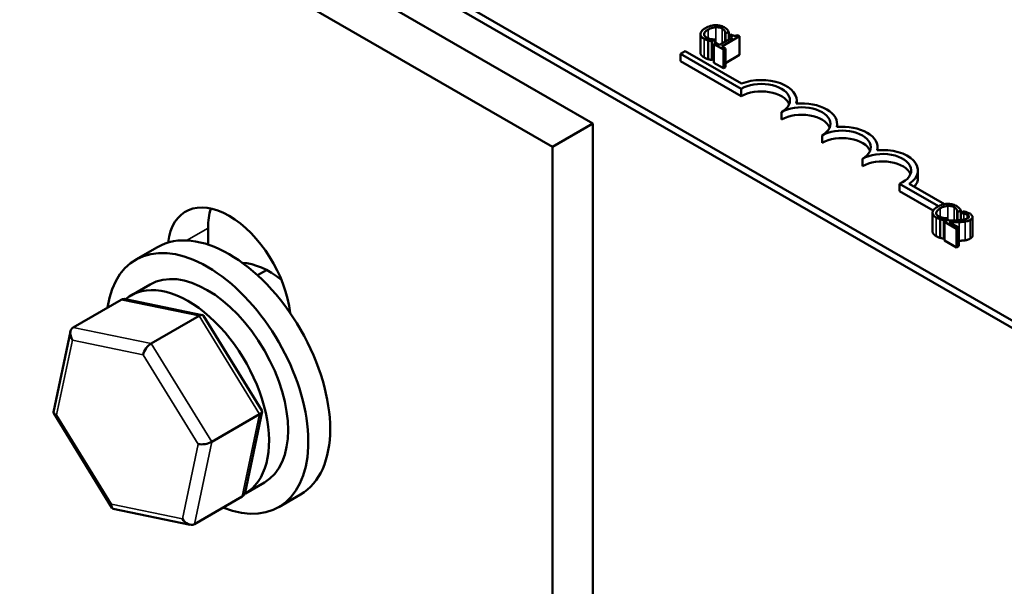
# Model space of a CAD drawing. Units: inches. Extents: x 0.05 to 2.15, y 0.02 to 1.67.
# Drawn here: x 1.05 to 1.12, y 1.46 to 1.5 of the extents above; entities that cross this region are included whole.
import ezdxf

# ---------------------------------------------------------------- set-up
doc = ezdxf.new("R2010")
doc.units = ezdxf.units.IN
doc.header["$LTSCALE"] = 0.1
doc.header["$MEASUREMENT"] = 0
doc.layers.add('Visible (ANSI)', color=7, linetype='Continuous', lineweight=50)
doc.layers.add('Visible Narrow (ANSI)', color=7, linetype='Continuous', lineweight=35)

msp = doc.modelspace()

# ---------------------------------------------------------------- linework, layer by layer
at = {"layer": 'Visible (ANSI)'}
for p, q in [((0.97876, 1.562511), (1.203598, 1.432701)), ((1.12427, 1.479012), (1.017762, 1.540504)), ((1.12427, 1.478501), (1.017762, 1.539994)), ((1.093113, 1.493938), (1.048918, 1.519454)), ((1.046156, 1.517859), (1.090351, 1.492344)), ((1.100461, 1.500052), (1.100461, 1.498777)), ((1.100989, 1.499611), (1.100989, 1.498335)), ((1.10124, 1.499553), (1.101451, 1.499674)), ((1.101451, 1.499674), (1.101438, 1.499682)), ((1.101451, 1.499674), (1.101451, 1.499408)), ((1.102646, 1.49982), (1.101757, 1.499307)), ((1.101928, 1.499208), (1.103123, 1.499898)), ((1.102161, 1.500101), (1.102175, 1.500093)), ((1.102161, 1.500101), (1.102161, 1.49954)), ((1.102175, 1.500093), (1.102388, 1.500215)), ((1.102175, 1.500093), (1.102175, 1.499548)), ((1.102388, 1.500215), (1.102388, 1.499671)), ((1.102527, 1.500029), (1.102405, 1.499959)), ((1.102405, 1.499959), (1.102646, 1.49982)), ((1.102405, 1.499959), (1.102405, 1.499681)), ((1.103123, 1.499898), (1.102985, 1.499977)), ((1.103123, 1.499898), (1.103123, 1.498622)), ((1.099099, 1.498705), (1.099423, 1.498892)), ((1.099423, 1.498892), (1.103273, 1.49667)), ((1.10124, 1.499553), (1.10124, 1.498277)), ((1.101517, 1.499446), (1.101381, 1.499367)), ((1.101381, 1.499367), (1.102028, 1.498994)), ((1.101381, 1.499367), (1.101381, 1.498092)), ((1.101757, 1.499307), (1.101517, 1.499446)), ((1.102163, 1.499072), (1.101928, 1.499208)), ((1.102028, 1.498994), (1.102163, 1.499072)), ((1.102028, 1.498994), (1.102028, 1.497718)), ((1.102163, 1.499072), (1.102163, 1.497796)), ((1.099099, 1.498194), (1.099099, 1.498705)), ((1.103242, 1.496313), (1.099099, 1.498705)), ((1.101381, 1.498358), (1.10124, 1.498277)), ((1.103123, 1.498622), (1.102163, 1.498068)), ((1.103242, 1.495802), (1.099099, 1.498194)), ((1.102028, 1.497718), (1.101381, 1.498092)), ((1.102163, 1.497796), (1.102028, 1.497718)), ((1.103242, 1.495802), (1.103242, 1.496313)), ((1.107035, 1.495299), (1.107035, 1.495515)), ((1.106004, 1.494208), (1.106004, 1.494718)), ((1.093113, 1.493938), (1.090351, 1.492344)), ((1.093113, 1.427194), (1.093113, 1.493938)), ((1.109798, 1.493704), (1.109798, 1.493921)), ((1.108766, 1.492613), (1.108766, 1.493123)), ((1.090351, 1.492344), (1.090351, 1.426463)), ((1.11256, 1.492109), (1.11256, 1.492326)), ((1.111528, 1.491018), (1.111528, 1.491529)), ((1.115322, 1.490221), (1.115322, 1.490731)), ((1.11673, 1.488284), (1.114066, 1.489822)), ((1.114066, 1.489312), (1.114066, 1.489822)), ((1.114727, 1.489815), (1.117139, 1.488423)), ((1.116363, 1.487986), (1.114066, 1.489312)), ((1.116318, 1.487836), (1.116318, 1.48656)), ((1.117098, 1.487337), (1.117308, 1.487458)), ((1.117308, 1.487458), (1.117295, 1.487466)), ((1.117308, 1.487458), (1.117308, 1.487312)), ((1.118018, 1.487884), (1.118032, 1.487876)), ((1.118018, 1.487884), (1.118018, 1.487321)), ((1.118032, 1.487876), (1.118245, 1.487999)), ((1.118032, 1.487876), (1.118032, 1.487321)), ((1.118245, 1.487999), (1.118245, 1.487333)), ((1.118245, 1.487784), (1.118247, 1.487783)), ((1.118436, 1.487931), (1.118247, 1.487822)), ((1.118247, 1.487822), (1.118257, 1.487816)), ((1.118247, 1.487822), (1.118247, 1.487333)), ((1.118257, 1.487816), (1.118257, 1.487334)), ((1.119048, 1.487548), (1.119048, 1.486272)), ((1.066817, 1.486794), (1.066817, 1.485663)), ((1.116846, 1.487395), (1.116846, 1.486119)), ((1.117098, 1.487337), (1.117098, 1.486061)), ((1.117322, 1.48732), (1.117134, 1.487211)), ((1.117134, 1.487211), (1.117952, 1.486739)), ((1.117134, 1.487211), (1.117134, 1.485936)), ((1.118105, 1.486828), (1.117454, 1.487204)), ((1.117952, 1.486739), (1.118105, 1.486828)), ((1.118105, 1.486828), (1.118105, 1.485552)), ((1.118247, 1.487434), (1.118245, 1.487433)), ((1.117952, 1.486739), (1.117952, 1.485463)), ((1.063371, 1.485492), (1.061879, 1.48463)), ((1.117134, 1.486082), (1.117098, 1.486061)), ((1.117952, 1.485463), (1.117134, 1.485936)), ((1.118105, 1.485552), (1.117952, 1.485463)), ((1.070193, 1.483567), (1.070809, 1.483922)), ((1.061552, 1.482186), (1.062856, 1.482939)), ((1.057608, 1.480002), (1.060878, 1.48189)), ((1.066422, 1.480845), (1.061179, 1.481931)), ((1.062929, 1.4789), (1.066199, 1.480788)), ((1.070493, 1.474314), (1.066514, 1.48078)), ((1.056256, 1.474203), (1.057417, 1.479721)), ((1.060248, 1.467663), (1.056269, 1.474129)), ((1.067067, 1.472175), (1.070337, 1.474063)), ((1.069345, 1.468722), (1.070506, 1.474239)), ((1.069364, 1.468655), (1.070668, 1.469407)), ((1.065884, 1.466552), (1.069154, 1.46844)), ((1.073136, 1.468577), (1.071645, 1.467716)), ((1.065583, 1.466512), (1.06034, 1.467598))]:
    msp.add_line(p, q, dxfattribs=at)
for centre, major_axis, ratio, start_param, end_param in [((1.104623, 1.495515), (0.002412, 0), 0.57735, 6.125102, 8.447817), ((1.104623, 1.495515), (0.001953, 0), 0.57735, 5.497787, 8.63938), ((1.104623, 1.495005), (0.001953, 0), 0.57735, 0.228251, 2.356194), ((1.107385, 1.493921), (0.001953, 0), 0.57735, 5.497787, 8.63938), ((1.107385, 1.493921), (0.002412, 0), 0.57735, 6.125102, 8.012065), ((1.107385, 1.49341), (0.001953, 0), 0.57735, 0.228251, 2.356194), ((1.110147, 1.492326), (0.001953, 0), 0.57735, 5.497787, 8.63938), ((1.110147, 1.492326), (0.002412, 0), 0.57735, 6.125102, 8.012065), ((1.110147, 1.491816), (0.001953, 0), 0.57735, 0.228251, 2.356194), ((1.112909, 1.490731), (0.002412, 0), 0.57735, 5.565766, 8.012065), ((1.112909, 1.490731), (0.001953, 0), 0.57735, 5.345937, 8.63938), ((1.112909, 1.490221), (0.001953, 0), 0.57735, 0.228251, 2.356194), ((1.112909, 1.490221), (0.002412, 0), 0.57735, 5.830915, 6.283185), ((1.068253, 1.482775), (-0.002969, 0.005142), 0.57735, 4.055193, 6.940382), ((1.071016, 1.48437), (0.002969, -0.005142), 0.57735, 3.625455, 3.926991), ((1.068253, 1.477034), (-0.004883, 0.008457), 0.57735, 3.141593, 6.283185), ((1.066762, 1.476173), (-0.004883, 0.008457), 0.57735, 2.511995, 6.912783), ((1.071016, 1.478629), (-0.003172, 0.005494), 0.57735, 5.315615, 5.924464), ((1.066762, 1.476173), (-0.003906, 0.006766), 0.57735, 3.141593, 6.283185), ((1.065458, 1.47542), (0.003906, -0.006766), 0.57735, 6.27074, 9.524023), ((1.061256, 1.481276), (0.000395, -0.000604), 0.706829, 2.527772, 3.102001), ((1.066091, 1.480275), (0.000384, 0.000547), 0.446203, 6.092918, 7.047681), ((1.057986, 1.479388), (0.000395, -0.000604), 0.706829, 3.102001, 4.672797), ((1.062821, 1.478387), (-0.000384, -0.000547), 0.446203, 3.906088, 5.476885), ((1.056911, 1.474279), (-0.000655, -0.000114), 0.380692, 6.13251, 7.049894), ((1.069851, 1.474164), (0.000655, 0.000114), 0.380692, 5.479098, 6.433861), ((1.066581, 1.472276), (-0.000655, -0.000114), 0.380692, 0.766709, 2.337505), ((1.068776, 1.469054), (-0.000395, 0.000604), 0.706829, 3.102001, 3.755413), ((1.060671, 1.468168), (-0.000384, -0.000547), 0.446203, 5.476885, 6.473452), ((1.065506, 1.467166), (-0.000395, 0.000604), 0.706829, 1.531205, 3.102001)]:
    msp.add_ellipse(centre, major_axis=major_axis, ratio=ratio, start_param=start_param, end_param=end_param, dxfattribs=at)
for points, degree, knots in [([(1.100806, 1.500464), (1.100664, 1.500381), (1.100578, 1.500304), (1.100488, 1.500181), (1.100465, 1.500127), (1.100462, 1.500072)], 3, [-0.0565393, -0.0565393, -0.0565393, -0.0565393, -0.02330056, -0.02330056, 0, 0, 0, 0]), ([(1.100712, 1.500055), (1.100722, 1.500126), (1.100771, 1.500183), (1.100838, 1.50026), (1.100912, 1.500312), (1.10099, 1.500357)], 3, [-0.03644733, -0.03644733, -0.03644733, -0.03644733, -0.02691563, -0.02691563, 0, 0, 0, 0]), ([(1.101477, 1.50066), (1.101332, 1.500654), (1.101214, 1.500628), (1.101015, 1.500572), (1.100904, 1.50052), (1.100806, 1.500464)], 3, [-0.05391515, -0.05391515, -0.05391515, -0.05391515, -0.03350656, -0.03350656, 0, 0, 0, 0]), ([(1.10099, 1.500357), (1.101069, 1.500403), (1.101172, 1.500452), (1.101364, 1.500504), (1.101436, 1.500517), (1.101509, 1.500521)], 3, [-0.05178779, -0.05178779, -0.05178779, -0.05178779, -0.0180011, -0.0180011, 0, 0, 0, 0]), ([(1.10209, 1.500516), (1.102044, 1.500543), (1.101993, 1.500568), (1.101885, 1.500608), (1.101831, 1.500624), (1.101676, 1.500655), (1.101578, 1.500663), (1.101477, 1.50066)], 3, [-0.05600159, -0.05600159, -0.05600159, -0.05600159, -0.03985515, -0.03985515, -0.02469419, -0.02469419, 0, 0, 0, 0]), ([(1.101509, 1.500521), (1.101553, 1.500523), (1.101596, 1.500522), (1.101681, 1.500514), (1.101722, 1.500508), (1.101829, 1.500483), (1.101888, 1.50046), (1.101939, 1.50043)], 3, [-0.03856829, -0.03856829, -0.03856829, -0.03856829, -0.02801144, -0.02801144, -0.0176707, -0.0176707, 0, 0, 0, 0]), ([(1.101939, 1.50043), (1.102013, 1.500387), (1.102045, 1.500355), (1.102085, 1.500312), (1.102107, 1.500282), (1.102123, 1.500251)], 3, [-0.02039428, -0.02039428, -0.02039428, -0.02039428, -0.01376019, -0.01376019, 0, 0, 0, 0]), ([(1.102289, 1.500362), (1.102255, 1.500398), (1.10222, 1.500427), (1.102171, 1.500466), (1.102132, 1.500492), (1.10209, 1.500516)], 3, [-0.0201974, -0.0201974, -0.0201974, -0.0201974, -0.01441742, -0.01441742, 0, 0, 0, 0]), ([(1.102123, 1.500251), (1.102145, 1.500205), (1.102149, 1.500189), (1.102156, 1.500145), (1.10216, 1.500121), (1.102161, 1.500101)], 3, [-0.01883133, -0.01883133, -0.01883133, -0.01883133, -0.0086958, -0.0086958, 0, 0, 0, 0]), ([(1.102388, 1.500215), (1.102369, 1.500251), (1.102352, 1.500278), (1.102327, 1.500316), (1.102309, 1.500339), (1.102289, 1.500362)], 3, [-0.01703196, -0.01703196, -0.01703196, -0.01703196, -0.01078588, -0.01078588, 0, 0, 0, 0]), ([(1.100462, 1.500072), (1.100459, 1.500041), (1.100462, 1.500009), (1.100485, 1.499938), (1.100505, 1.499907), (1.100565, 1.499826), (1.100632, 1.499773), (1.100714, 1.499725)], 3, [-0.04386232, -0.04386232, -0.04386232, -0.04386232, -0.03702527, -0.03702527, -0.0282377, -0.0282377, 0, 0, 0, 0]), ([(1.100869, 1.499812), (1.100838, 1.49983), (1.100811, 1.499849), (1.100762, 1.499895), (1.100746, 1.499918), (1.100713, 1.499975), (1.100706, 1.500015), (1.100712, 1.500055)], 3, [-0.03238995, -0.03238995, -0.03238995, -0.03238995, -0.0253562, -0.0253562, -0.01712674, -0.01712674, 0, 0, 0, 0]), ([(1.100714, 1.499725), (1.100791, 1.499681), (1.100835, 1.499663), (1.100896, 1.49964), (1.100943, 1.499625), (1.100989, 1.499611)], 3, [-0.01789879, -0.01789879, -0.01789879, -0.01789879, -0.01266255, -0.01266255, 0, 0, 0, 0]), ([(1.101191, 1.499702), (1.101113, 1.499715), (1.101051, 1.499734), (1.10097, 1.49976), (1.100916, 1.499785), (1.100869, 1.499812)], 3, [-0.02278521, -0.02278521, -0.02278521, -0.02278521, -0.01647079, -0.01647079, 0, 0, 0, 0]), ([(1.100989, 1.499611), (1.101061, 1.499589), (1.101104, 1.499581), (1.101159, 1.49957), (1.1012, 1.499561), (1.10124, 1.499553)], 3, [-0.01416488, -0.01416488, -0.01416488, -0.01416488, -0.01047492, -0.01047492, 0, 0, 0, 0]), ([(1.101438, 1.499682), (1.101397, 1.499682), (1.101346, 1.499685), (1.101285, 1.499689), (1.101237, 1.499695), (1.101191, 1.499702)], 3, [-0.01495538, -0.01495538, -0.01495538, -0.01495538, -0.01159733, -0.01159733, 0, 0, 0, 0]), ([(1.102985, 1.499977), (1.102966, 1.499968), (1.102945, 1.499959), (1.102904, 1.499945), (1.102884, 1.49994), (1.10284, 1.499933), (1.102816, 1.499931), (1.102779, 1.499933), (1.10275, 1.499936), (1.102646, 1.499965), (1.102583, 1.499996), (1.102527, 1.500029)], 3, [-0.1005438, -0.1005438, -0.1005438, -0.1005438, -0.0762723, -0.0762723, -0.0553229, -0.0553229, -0.032618, -0.032618, -0.0195337, -0.0195337, 0, 0, 0, 0]), ([(1.100714, 1.49845), (1.100585, 1.498524), (1.100461, 1.498691), (1.100461, 1.498777)], 2, [0, 0, 0, 1, 1.897059, 1.897059, 1.897059]), ([(1.116664, 1.488247), (1.116521, 1.488165), (1.116435, 1.488088), (1.116346, 1.487964), (1.116322, 1.487911), (1.116319, 1.487856)], 3, [-0.0565393, -0.0565393, -0.0565393, -0.0565393, -0.02330056, -0.02330056, 0, 0, 0, 0]), ([(1.116569, 1.487839), (1.11658, 1.48791), (1.116628, 1.487966), (1.116695, 1.488044), (1.116769, 1.488096), (1.116847, 1.488141)], 3, [-0.03644733, -0.03644733, -0.03644733, -0.03644733, -0.02691563, -0.02691563, 0, 0, 0, 0]), ([(1.117334, 1.488443), (1.117189, 1.488438), (1.117071, 1.488411), (1.116873, 1.488355), (1.116761, 1.488303), (1.116664, 1.488247)], 3, [-0.05391515, -0.05391515, -0.05391515, -0.05391515, -0.03350656, -0.03350656, 0, 0, 0, 0]), ([(1.116847, 1.488141), (1.116926, 1.488187), (1.117029, 1.488236), (1.117222, 1.488287), (1.117293, 1.4883), (1.117366, 1.488304)], 3, [-0.05178779, -0.05178779, -0.05178779, -0.05178779, -0.0180011, -0.0180011, 0, 0, 0, 0]), ([(1.117948, 1.4883), (1.117901, 1.488327), (1.11785, 1.488351), (1.117742, 1.488392), (1.117688, 1.488407), (1.117534, 1.488439), (1.117435, 1.488447), (1.117334, 1.488443)], 3, [-0.05600159, -0.05600159, -0.05600159, -0.05600159, -0.03985515, -0.03985515, -0.02469419, -0.02469419, 0, 0, 0, 0]), ([(1.117366, 1.488304), (1.11741, 1.488306), (1.117453, 1.488306), (1.117539, 1.488298), (1.11758, 1.488291), (1.117686, 1.488266), (1.117745, 1.488243), (1.117796, 1.488214)], 3, [-0.03856829, -0.03856829, -0.03856829, -0.03856829, -0.02801144, -0.02801144, -0.0176707, -0.0176707, 0, 0, 0, 0]), ([(1.117796, 1.488214), (1.11787, 1.488171), (1.117902, 1.488138), (1.117942, 1.488096), (1.117964, 1.488066), (1.11798, 1.488034)], 3, [-0.02039428, -0.02039428, -0.02039428, -0.02039428, -0.01376019, -0.01376019, 0, 0, 0, 0]), ([(1.118146, 1.488146), (1.118112, 1.488182), (1.118077, 1.488211), (1.118029, 1.48825), (1.117989, 1.488276), (1.117948, 1.4883)], 3, [-0.0201974, -0.0201974, -0.0201974, -0.0201974, -0.01441742, -0.01441742, 0, 0, 0, 0]), ([(1.118245, 1.487999), (1.118226, 1.488035), (1.118209, 1.488062), (1.118184, 1.488099), (1.118166, 1.488123), (1.118146, 1.488146)], 3, [-0.01703196, -0.01703196, -0.01703196, -0.01703196, -0.01078588, -0.01078588, 0, 0, 0, 0]), ([(1.116319, 1.487856), (1.116316, 1.487824), (1.11632, 1.487793), (1.116342, 1.487722), (1.116363, 1.487691), (1.116422, 1.48761), (1.116489, 1.487556), (1.116571, 1.487509)], 3, [-0.04386232, -0.04386232, -0.04386232, -0.04386232, -0.03702527, -0.03702527, -0.0282377, -0.0282377, 0, 0, 0, 0]), ([(1.116726, 1.487596), (1.116695, 1.487613), (1.116669, 1.487633), (1.116619, 1.487679), (1.116603, 1.487702), (1.11657, 1.487759), (1.116563, 1.487799), (1.116569, 1.487839)], 3, [-0.03238995, -0.03238995, -0.03238995, -0.03238995, -0.0253562, -0.0253562, -0.01712674, -0.01712674, 0, 0, 0, 0]), ([(1.116571, 1.487509), (1.116648, 1.487465), (1.116692, 1.487447), (1.116753, 1.487423), (1.1168, 1.487408), (1.116846, 1.487395)], 3, [-0.01789879, -0.01789879, -0.01789879, -0.01789879, -0.01266255, -0.01266255, 0, 0, 0, 0]), ([(1.117048, 1.487485), (1.11697, 1.487498), (1.116909, 1.487518), (1.116827, 1.487544), (1.116774, 1.487568), (1.116726, 1.487596)], 3, [-0.02278521, -0.02278521, -0.02278521, -0.02278521, -0.01647079, -0.01647079, 0, 0, 0, 0]), ([(1.117295, 1.487466), (1.117254, 1.487466), (1.117203, 1.487469), (1.117142, 1.487473), (1.117094, 1.487478), (1.117048, 1.487485)], 3, [-0.01495538, -0.01495538, -0.01495538, -0.01495538, -0.01159733, -0.01159733, 0, 0, 0, 0]), ([(1.11798, 1.488034), (1.118003, 1.487989), (1.118006, 1.487973), (1.118013, 1.487928), (1.118017, 1.487905), (1.118018, 1.487884)], 3, [-0.01883133, -0.01883133, -0.01883133, -0.01883133, -0.0086958, -0.0086958, 0, 0, 0, 0]), ([(1.118257, 1.487816), (1.118288, 1.487813), (1.118319, 1.487809), (1.118387, 1.4878), (1.118424, 1.487793), (1.118459, 1.487784)], 3, [-0.01709269, -0.01709269, -0.01709269, -0.01709269, -0.00936796, -0.00936796, 0, 0, 0, 0]), ([(1.118855, 1.487781), (1.11877, 1.48783), (1.11868, 1.487861), (1.118574, 1.487896), (1.1185, 1.487918), (1.118436, 1.487931)], 3, [-0.02537479, -0.02537479, -0.02537479, -0.02537479, -0.01636059, -0.01636059, 0, 0, 0, 0]), ([(1.118459, 1.487784), (1.11852, 1.487769), (1.118564, 1.487754), (1.118621, 1.487734), (1.118657, 1.487718), (1.118689, 1.4877)], 3, [-0.01621929, -0.01621929, -0.01621929, -0.01621929, -0.01114601, -0.01114601, 0, 0, 0, 0]), ([(1.118689, 1.4877), (1.118731, 1.487675), (1.118754, 1.487653), (1.118784, 1.487618), (1.118795, 1.487597), (1.118797, 1.487575)], 3, [-0.0167019, -0.0167019, -0.0167019, -0.0167019, -0.00937535, -0.00937535, 0, 0, 0, 0]), ([(1.118797, 1.487575), (1.118799, 1.487564), (1.118798, 1.487552), (1.11879, 1.487527), (1.118783, 1.487515), (1.118759, 1.487482), (1.11873, 1.48746), (1.118696, 1.487441)], 3, [-0.01799053, -0.01799053, -0.01799053, -0.01799053, -0.01511041, -0.01511041, -0.01146257, -0.01146257, 0, 0, 0, 0]), ([(1.118887, 1.487342), (1.118915, 1.487359), (1.118941, 1.487376), (1.118985, 1.487413), (1.119002, 1.487432), (1.119038, 1.487484), (1.119049, 1.487517), (1.119047, 1.487579), (1.119039, 1.487616), (1.118972, 1.487704), (1.118917, 1.487745), (1.118855, 1.487781)], 3, [-0.0959954, -0.0959954, -0.0959954, -0.0959954, -0.07980065, -0.07980065, -0.06487587, -0.06487587, -0.04062092, -0.04062092, -0.02135969, -0.02135969, 0, 0, 0, 0]), ([(1.116846, 1.487395), (1.116919, 1.487373), (1.116961, 1.487365), (1.117016, 1.487354), (1.117057, 1.487345), (1.117098, 1.487337)], 3, [-0.01416488, -0.01416488, -0.01416488, -0.01416488, -0.01047492, -0.01047492, 0, 0, 0, 0]), ([(1.117961, 1.487319), (1.117809, 1.487315), (1.117711, 1.487315), (1.11754, 1.487316), (1.117431, 1.487318), (1.117322, 1.48732)], 3, [-0.04170724, -0.04170724, -0.04170724, -0.04170724, -0.02643388, -0.02643388, 0, 0, 0, 0]), ([(1.117454, 1.487204), (1.117572, 1.487201), (1.117722, 1.487199), (1.117897, 1.487197), (1.118024, 1.487197), (1.118148, 1.4872)], 3, [-0.04283915, -0.04283915, -0.04283915, -0.04283915, -0.03037008, -0.03037008, 0, 0, 0, 0]), ([(1.118696, 1.487441), (1.118661, 1.48742), (1.118621, 1.487403), (1.118533, 1.487373), (1.118485, 1.487362), (1.118322, 1.487335), (1.118154, 1.487325), (1.117961, 1.487319)], 3, [-0.08762492, -0.08762492, -0.08762492, -0.08762492, -0.06763594, -0.06763594, -0.04692782, -0.04692782, 0, 0, 0, 0]), ([(1.118148, 1.4872), (1.118219, 1.487201), (1.118289, 1.487204), (1.118424, 1.487212), (1.118489, 1.487218), (1.118552, 1.487229)], 3, [-0.03315218, -0.03315218, -0.03315218, -0.03315218, -0.0160429, -0.0160429, 0, 0, 0, 0]), ([(1.118552, 1.487229), (1.118634, 1.487241), (1.118694, 1.48726), (1.118784, 1.487289), (1.118838, 1.487314), (1.118887, 1.487342)], 3, [-0.02530612, -0.02530612, -0.02530612, -0.02530612, -0.01672719, -0.01672719, 0, 0, 0, 0]), ([(1.116571, 1.486233), (1.116442, 1.486308), (1.116318, 1.486475), (1.116318, 1.48656)], 2, [0, 0, 0, 1, 1.897059, 1.897059, 1.897059])]:
    msp.add_open_spline(points, degree=degree, knots=knots, dxfattribs=at)
for points in [[(1.100989, 1.498335), (1.100912, 1.498358), (1.100793, 1.498404), (1.100714, 1.49845)], [(1.10124, 1.498277), (1.101176, 1.498291), (1.101061, 1.498314), (1.100989, 1.498335)], [(1.116846, 1.486119), (1.116769, 1.486141), (1.116651, 1.486187), (1.116571, 1.486233)], [(1.117098, 1.486061), (1.117033, 1.486074), (1.116918, 1.486097), (1.116846, 1.486119)], [(1.119048, 1.486272), (1.119048, 1.48616), (1.118887, 1.486066)], [(1.118148, 1.485924), (1.118127, 1.485924), (1.118105, 1.485923)], [(1.118552, 1.485953), (1.118462, 1.485938), (1.118255, 1.485926), (1.118148, 1.485924)], [(1.118887, 1.486066), (1.118808, 1.486021), (1.118641, 1.485967), (1.118552, 1.485953)]]:
    msp.add_open_spline(points, degree=2, dxfattribs=at)
at = {"layer": 'Visible Narrow (ANSI)'}
for p, q in [((1.10099, 1.500357), (1.10099, 1.499755)), ((1.101509, 1.500521), (1.101509, 1.499441)), ((1.101939, 1.50043), (1.101939, 1.499411)), ((1.102123, 1.500251), (1.102123, 1.499518)), ((1.100712, 1.500055), (1.100712, 1.500003)), ((1.100714, 1.499725), (1.100714, 1.49845)), ((1.116847, 1.488141), (1.116847, 1.487539)), ((1.117366, 1.488304), (1.117366, 1.487319)), ((1.117796, 1.488214), (1.117796, 1.487316)), ((1.116569, 1.487839), (1.116569, 1.487787)), ((1.116571, 1.487509), (1.116571, 1.486233)), ((1.11798, 1.488034), (1.11798, 1.48732)), ((1.118459, 1.487784), (1.118459, 1.487358)), ((1.118689, 1.4877), (1.118689, 1.487437)), ((1.118797, 1.487575), (1.118797, 1.487555)), ((1.065347, 1.485945), (1.066817, 1.486794)), ((1.118148, 1.4872), (1.118148, 1.485924)), ((1.118552, 1.487229), (1.118552, 1.485953)), ((1.118887, 1.487342), (1.118887, 1.486066)), ((1.060878, 1.48189), (1.066199, 1.480788)), ((1.066199, 1.480788), (1.070337, 1.474063)), ((1.062929, 1.4789), (1.057608, 1.480002)), ((1.056469, 1.474024), (1.057544, 1.479133)), ((1.057544, 1.479133), (1.062379, 1.478131)), ((1.067067, 1.472175), (1.062929, 1.4789)), ((1.062379, 1.478131), (1.066139, 1.47202)), ((1.060229, 1.467912), (1.056469, 1.474024)), ((1.070337, 1.474063), (1.069154, 1.46844)), ((1.066139, 1.47202), (1.065064, 1.466911)), ((1.065884, 1.466552), (1.067067, 1.472175)), ((1.065064, 1.466911), (1.060229, 1.467912))]:
    msp.add_line(p, q, dxfattribs=at)

doc.saveas('drawing.dxf')
